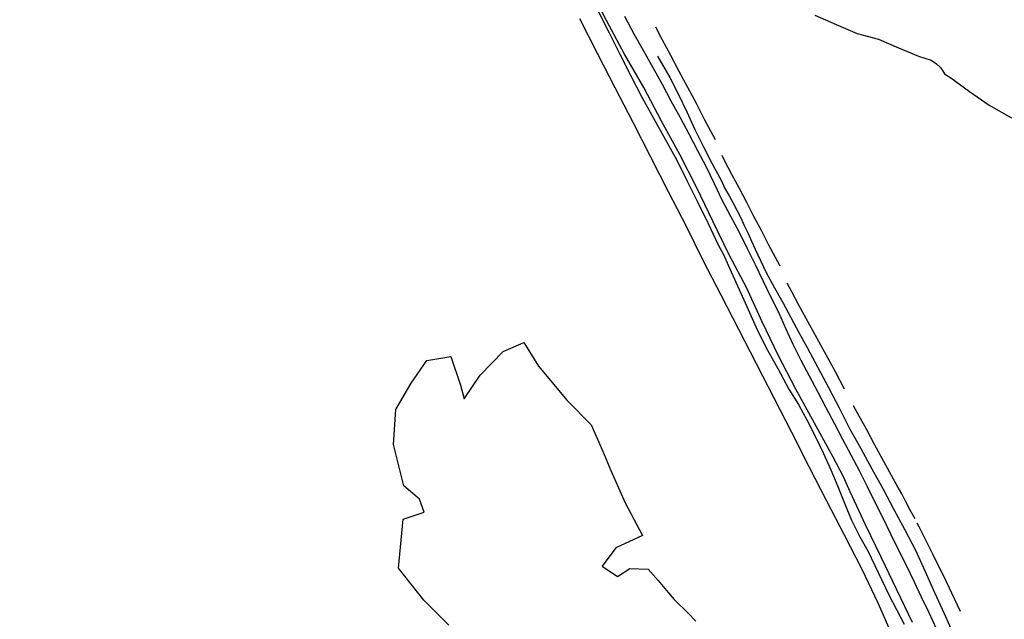
# Model space of a CAD drawing. Units: millimetres. Extents: x 192780 to 195191, y 1652122 to 1654896.
# Drawn here: x 194397 to 194574, y 1654194 to 1654302 of the extents above; entities that cross this region are included whole.
import ezdxf

# ---------------------------------------------------------------- set-up
doc = ezdxf.new("R2010")
doc.units = ezdxf.units.MM
for name, color, linetype in [('IMAGEM', 7, 'Continuous'), ('V-BANHADO', 3, 'Continuous'), ('V-LOTE', 1, 'Continuous'), ('V-REFERENCIA', 42, 'Continuous'), ('V-TESTADA', 5, 'Continuous'), ('V-VALETA', 6, 'Continuous')]:
    doc.layers.add(name, color=color, linetype=linetype)
picture_1 = doc.add_image_def('image1.jpg', size_in_pixel=(4016, 4622))

msp = doc.modelspace()

# ---------------------------------------------------------------- linework, layer by layer
at = {"layer": 'V-BANHADO'}
msp.add_lwpolyline([(194474.16, 1654193.03), (194469.7, 1654197.54), (194465.09, 1654203.31), (194465.93, 1654212.12), (194469.76, 1654213.38), (194468.92, 1654215.69), (194466.09, 1654218.1), (194464.2, 1654225.54), (194464.62, 1654231.84), (194467.4, 1654236.56), (194470.23, 1654240.65), (194474.53, 1654241.38), (194476.28, 1654236.22), (194476.92, 1654233.77), (194479.8, 1654238.03), (194483.95, 1654242.3), (194487.68, 1654243.89), (194490.34, 1654239.63), (194495.45, 1654233.45), (194499.82, 1654229.09), (194501.84, 1654224.5), (194503.33, 1654220.88), (194505.94, 1654215.03), (194509.03, 1654209.17), (194504.24, 1654206.93), (194501.79, 1654203.63), (194504.55, 1654201.82), (194506.73, 1654203.21), (194510.03, 1654203.1), (194511.84, 1654201.08), (194513.34, 1654199.27), (194514.72, 1654197.67), (194517.28, 1654195.22), (194518.66, 1654193.73)], dxfattribs=at)
at = {"layer": 'V-LOTE'}
for points in [[(194554.24, 1654190.7), (194551.49, 1654196.87), (194548.57, 1654203.04), (194545.4, 1654209.21), (194542.23, 1654215.38), (194539.06, 1654221.55), (194535.89, 1654227.72), (194532.72, 1654233.89), (194529.55, 1654240.06), (194526.38, 1654246.23), (194523.21, 1654252.4), (194520.04, 1654258.57), (194516.93, 1654264.8), (194513.73, 1654271.03), (194510.53, 1654277.26), (194507.33, 1654283.49), (194504.13, 1654289.72), (194500.93, 1654295.95), (194497.73, 1654302.18)], [(194522.15, 1654280.39), (194520.2, 1654284.05), (194518.74, 1654286.94), (194517.17, 1654289.82), (194515.64, 1654292.7), (194514.11, 1654295.58), (194512.58, 1654298.46), (194511.46, 1654300.69)], [(194533.79, 1654257.64), (194531.7, 1654261.52), (194530.44, 1654264.04), (194529.09, 1654266.56), (194527.79, 1654269.08), (194526.51, 1654271.6), (194525.14, 1654274.12), (194523.77, 1654276.64), (194523.37, 1654277.54)], [(194545.4, 1654235.49), (194543.75, 1654238.6), (194542.44, 1654241), (194541.13, 1654243.4), (194539.82, 1654245.8), (194538.51, 1654248.2), (194537.2, 1654250.6), (194535.9, 1654253), (194535.07, 1654254.59)], [(194558.13, 1654212.18), (194557.24, 1654213.74), (194556.43, 1654215.21), (194555.7, 1654216.67), (194554.89, 1654218.13), (194552.47, 1654222.5), (194550.86, 1654225.41), (194549.33, 1654228.29), (194547.72, 1654231.17), (194547.03, 1654232.51)], [(194566.29, 1654195.52), (194563.69, 1654200.96), (194561.27, 1654205.84), (194558.85, 1654210.72), (194558.46, 1654211.39)]]:
    msp.add_lwpolyline(points, dxfattribs=at)
at = {"layer": 'V-REFERENCIA'}
for points in [[(194557.63, 1654193.53), (194554.81, 1654199.39), (194551.99, 1654205.25), (194549.17, 1654211.11), (194546.43, 1654217.02), (194545.2, 1654219.73), (194543.35, 1654223.25), (194540.02, 1654229.39), (194536.66, 1654235.53), (194533.47, 1654241.61), (194530.56, 1654247.64), (194527.8, 1654253.67), (194524.64, 1654259.7), (194521.68, 1654265.73), (194518.8, 1654271.76), (194515.75, 1654277.76), (194512.48, 1654283.76), (194509.26, 1654289.79), (194505.82, 1654295.82), (194502.55, 1654301.85), (194499.5, 1654307.88)], [(194505.82, 1654302.62), (194507.49, 1654299.49), (194509.2, 1654296.43), (194510.89, 1654293.42), (194512.58, 1654290.41), (194514.15, 1654287.41), (194515.84, 1654284.41), (194517.39, 1654281.44), (194518.96, 1654278.47), (194520.48, 1654275.5), (194521.93, 1654272.53), (194523.3, 1654269.56), (194524.89, 1654266.65), (194526.41, 1654263.75), (194527.85, 1654260.85), (194529.29, 1654257.95), (194530.69, 1654255.08), (194532.09, 1654252.21), (194533.49, 1654249.34), (194534.8, 1654246.47), (194536.11, 1654243.6), (194537.55, 1654240.74), (194539.03, 1654237.9), (194540.53, 1654235.06), (194542.03, 1654232.22), (194543.53, 1654229.38), (194545.03, 1654226.54), (194546.53, 1654223.7), (194548.03, 1654220.86), (194549.45, 1654218.02), (194550.87, 1654215.18), (194552.27, 1654212.34), (194553.67, 1654209.5), (194555.07, 1654206.66), (194556.47, 1654203.82), (194557.87, 1654200.98), (194559.21, 1654198.14), (194560.55, 1654195.3), (194561.89, 1654192.46)]]:
    msp.add_lwpolyline(points, dxfattribs=at)
at = {"layer": 'V-TESTADA'}
for points in [[(194554.24, 1654190.7), (194551.49, 1654196.87), (194548.57, 1654203.04), (194545.4, 1654209.21), (194542.23, 1654215.38), (194539.06, 1654221.55), (194535.89, 1654227.72), (194532.72, 1654233.89), (194529.55, 1654240.06), (194526.38, 1654246.23), (194523.21, 1654252.4), (194520.04, 1654258.57), (194516.93, 1654264.8), (194513.73, 1654271.03), (194510.53, 1654277.26), (194507.33, 1654283.49), (194504.13, 1654289.72), (194500.93, 1654295.95), (194497.73, 1654302.18)], [(194522.15, 1654280.39), (194520.2, 1654284.05), (194518.74, 1654286.94), (194517.17, 1654289.82), (194515.64, 1654292.7), (194514.11, 1654295.58), (194512.58, 1654298.46), (194511.46, 1654300.69)], [(194533.79, 1654257.64), (194531.7, 1654261.52), (194530.44, 1654264.04), (194529.09, 1654266.56), (194527.79, 1654269.08), (194526.51, 1654271.6), (194525.14, 1654274.12), (194523.77, 1654276.64), (194523.37, 1654277.54)], [(194545.4, 1654235.49), (194543.75, 1654238.6), (194542.44, 1654241), (194541.13, 1654243.4), (194539.82, 1654245.8), (194538.51, 1654248.2), (194537.2, 1654250.6), (194535.9, 1654253), (194535.07, 1654254.59)], [(194558.13, 1654212.18), (194557.24, 1654213.74), (194556.43, 1654215.21), (194555.7, 1654216.67), (194554.89, 1654218.13), (194552.47, 1654222.5), (194550.86, 1654225.41), (194549.33, 1654228.29), (194547.72, 1654231.17), (194547.03, 1654232.51)], [(194566.29, 1654195.52), (194563.69, 1654200.96), (194561.27, 1654205.84), (194558.85, 1654210.72), (194558.46, 1654211.39)]]:
    msp.add_lwpolyline(points, dxfattribs=at)
at = {"layer": 'V-VALETA'}
for points in [[(194501.05, 1654303.52), (194503.01, 1654299.65), (194504.97, 1654295.78), (194506.93, 1654291.91), (194508.93, 1654288.07), (194511.02, 1654284.29), (194513.11, 1654280.51), (194515.2, 1654276.73), (194517.1, 1654272.93), (194519, 1654269.13), (194520.86, 1654265.32), (194522.68, 1654261.51), (194523.69, 1654259.63), (194524.48, 1654257.82), (194526.11, 1654254.09), (194527.79, 1654250.36), (194529.47, 1654246.62), (194531.29, 1654242.92), (194533.38, 1654239.23), (194535.39, 1654235.53), (194537.11, 1654232.76), (194538.67, 1654229.85), (194540.17, 1654226.92), (194541.59, 1654223.96), (194542.96, 1654220.99), (194544.19, 1654218), (194545.39, 1654214.98), (194546.66, 1654211.96), (194548.14, 1654208.93), (194549.59, 1654206.41), (194550.86, 1654203.78), (194552.13, 1654201.15), (194553.4, 1654198.52), (194554.78, 1654195.88), (194556.12, 1654193.22)], [(194540.05, 1654302.82), (194543.87, 1654301.15), (194547.69, 1654299.54), (194551.53, 1654298.5), (194555.09, 1654296.97), (194558.71, 1654295.42), (194560.99, 1654294.73), (194561.93, 1654294.08), (194562.66, 1654293.4), (194563.02, 1654292.84), (194563.38, 1654292.27), (194564.56, 1654291.56), (194567.87, 1654289.07), (194571.46, 1654286.62), (194575.45, 1654284.35)], [(194511.76, 1654295.45), (194513.96, 1654291.6), (194515.53, 1654288.52), (194517.03, 1654285.41), (194518.48, 1654282.27), (194520.02, 1654279.14), (194521.52, 1654276.18), (194523.27, 1654272.99), (194523.78, 1654271.72), (194524.55, 1654270.41), (194525.32, 1654269.09), (194526.02, 1654267.72), (194526.72, 1654266.35), (194527.31, 1654264.95), (194528.05, 1654263.55), (194528.68, 1654262.14), (194529.31, 1654260.73), (194531.29, 1654256.53), (194532.78, 1654253.73), (194534.31, 1654251.08), (194535.73, 1654248.39), (194537.15, 1654245.7), (194538.68, 1654243.01), (194540.59, 1654239.41), (194542.5, 1654235.79), (194544.46, 1654232.17), (194546.29, 1654228.45), (194548.36, 1654224.83), (194550.33, 1654221.18), (194552.35, 1654217.53), (194554.28, 1654213.86), (194556.24, 1654210.19), (194558.18, 1654206.51), (194559.9, 1654202.72), (194561.62, 1654198.93), (194563.36, 1654195.14), (194565.03, 1654191.34)]]:
    msp.add_lwpolyline(points, dxfattribs=at)

# ---------------------------------------------------------------- referenced raster images: frames only (the image files are external)
at = {"layer": 'IMAGEM'}
image = msp.add_image(picture_1, insert=(192780.27, 1652121.68), size_in_units=(2410.3, 2774), dxfattribs=at)
image.dxf.flags = 7

doc.saveas('drawing.dxf')
